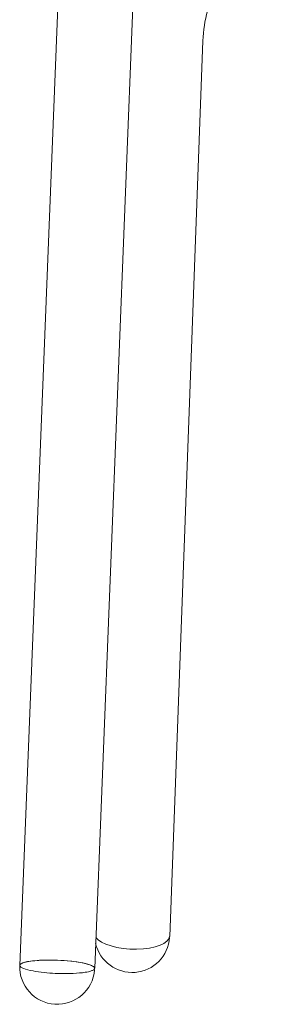
# Model space of a CAD drawing. Units: millimetres. Extents: x -383 to 1879, y -757 to 1493.
# Drawn here: x -314 to -245, y 747 to 1010 of the extents above; entities that cross this region are included whole.
import ezdxf

# ---------------------------------------------------------------- set-up
doc = ezdxf.new("R2010")
doc.units = ezdxf.units.MM

# ---------------------------------------------------------------- blocks, each defined once
blk = doc.blocks.new('FRONT_2D_N4NL01')
at = {"color": 0, "linetype": 'Continuous', "lineweight": 0}
for p, q in [((-313.79, 757.51), (-300.66, 1087.5)), ((-293.8, 756.72), (-280.67, 1086.71)), ((-273.8, 765.24), (-264.94, 1004.11))]:
    blk.add_line(p, q, dxfattribs=at)
for centre, start, end in [((-283.8, 765.61), 193.0066, 356.0705), ((-303.8, 757.11), 177.7215, 355.3015)]:
    blk.add_arc(centre, 10, start, end, dxfattribs=at)
blk.add_ellipse((-283.8, 765.61), major_axis=(-9.99, 0.37), ratio=0.377674, start_param=0.265753, end_param=3.141593, dxfattribs=at)
at = {"color": 0, "linetype": 'Continuous', "lineweight": 0, "extrusion": (2.33977e-16, -9.30942e-18, -1)}
blk.add_ellipse((-303.8, 757.11), major_axis=(-9.99, 0.4), ratio=0.176107, start_param=0, end_param=3.141593, dxfattribs=at)
at = {"color": 0, "linetype": 'Continuous', "lineweight": 0}
for points, knots in [([(-264.94, 1004.11), (-264.84, 1006.94), (-264.41, 1009.62), (-263.02, 1014.55), (-262.06, 1016.79), (-259.69, 1020.74), (-258.3, 1022.45), (-255.16, 1025.33), (-253.42, 1026.51), (-249.62, 1028.31), (-247.57, 1028.94), (-245.36, 1029.27)], [4.946945, 4.946945, 4.946945, 4.946945, 5.188448, 5.188448, 5.429951, 5.429951, 5.671455, 5.671455, 5.912958, 5.912958, 6.154461, 6.154461, 6.154461, 6.154461]), ([(-294.64, 757.47), (-294.91, 757.59), (-295.25, 757.71), (-295.65, 757.82), (-296.42, 758.04), (-297.4, 758.24), (-298.53, 758.41), (-299.59, 758.57), (-300.76, 758.69), (-301.98, 758.78), (-303.12, 758.86), (-304.3, 758.91), (-305.44, 758.92), (-306.51, 758.93), (-307.55, 758.9), (-308.51, 758.85), (-309.4, 758.8), (-310.22, 758.72), (-310.93, 758.62), (-311.59, 758.53), (-312.16, 758.42), (-312.6, 758.29), (-313.02, 758.16), (-313.33, 758.03), (-313.53, 757.89), (-313.72, 757.75), (-313.8, 757.61), (-313.79, 757.46), (-313.77, 757.33), (-313.66, 757.19), (-313.47, 757.05), (-313.29, 756.92), (-313.03, 756.79), (-312.71, 756.66), (-312.11, 756.43), (-311.26, 756.21), (-310.25, 756.02), (-309.36, 755.85), (-308.34, 755.71), (-307.26, 755.59), (-306.31, 755.5), (-305.31, 755.42), (-304.31, 755.37), (-303.43, 755.33), (-302.55, 755.31), (-301.69, 755.31), (-300.94, 755.31), (-300.21, 755.33), (-299.52, 755.36), (-298.34, 755.41), (-297.26, 755.51), (-296.38, 755.65), (-295.73, 755.75), (-295.18, 755.87), (-294.76, 756.01), (-294.45, 756.12), (-294.21, 756.23), (-294.05, 756.35), (-293.82, 756.52), (-293.75, 756.71), (-293.85, 756.9), (-293.95, 757.09), (-294.22, 757.28), (-294.64, 757.47)], [-3.141593, -3.141593, -3.141593, -3.141593, -2.935473, -2.935473, -2.935473, -2.536756, -2.536756, -2.536756, -2.1642, -2.1642, -2.1642, -1.816087, -1.816087, -1.816087, -1.490814, -1.490814, -1.490814, -1.186881, -1.186881, -1.186881, -0.90289, -0.90289, -0.90289, -0.637532, -0.637532, -0.637532, -0.389583, -0.389583, -0.389583, -0.157903, -0.157903, -0.157903, 0.058577, 0.058577, 0.058577, 0.458249, 0.458249, 0.458249, 0.806108, 0.806108, 0.806108, 1.108872, 1.108872, 1.108872, 1.372387, 1.372387, 1.372387, 1.601741, 1.601741, 1.601741, 1.996165, 1.996165, 1.996165, 2.28956, 2.28956, 2.28956, 2.507804, 2.507804, 2.507804, 2.828569, 2.828569, 2.828569, 3.141593, 3.141593, 3.141593, 3.141593])]:
    blk.add_open_spline(points, degree=3, knots=knots, dxfattribs=at)

msp = doc.modelspace()

# ---------------------------------------------------------------- block references
msp.add_blockref('FRONT_2D_N4NL01', (0, 0))

doc.saveas('drawing.dxf')
